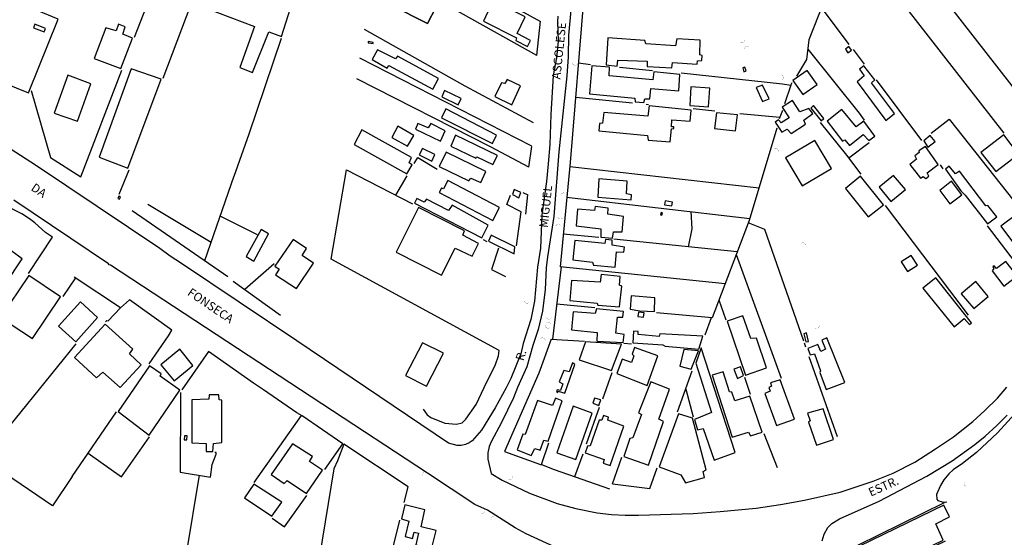
# Model space of a CAD drawing. Extents: x 178311 to 180726, y 1665960 to 1668735.
# Drawn here: x 179903 to 180190, y 1666879 to 1667030 of the extents above; entities that cross this region are included whole.
import ezdxf
from ezdxf.enums import TextEntityAlignment as Align

# ---------------------------------------------------------------- set-up
doc = ezdxf.new("R2010")
doc.units = 0
doc.header["$LTSCALE"] = 5
doc.header["$MEASUREMENT"] = 0
doc.layers.get('0').update_dxf_attribs({"linetype": 'CONTINUOUS'})
for name, color, linetype in [('V-BUEIRO', 5, 'CONTINUOUS'), ('V-EDIFICACAO', 30, 'CONTINUOUS'), ('V-LOTE', 1, 'CONTINUOUS'), ('V-NOME_DOS_LOGRADOUROS', 7, 'CONTINUOUS'), ('V-QUADRA', 6, 'CONTINUOUS'), ('V-REFERENCIA', 2, 'CONTINUOUS'), ('V-TESTADA', 1, 'CONTINUOUS')]:
    doc.layers.add(name, color=color, linetype=linetype)

# ---------------------------------------------------------------- blocks, each defined once
blk = doc.blocks.new('305')
at = {"color": 0, "linetype": 'ByBlock', "lineweight": -2, "const_width": 0.05}
blk.add_lwpolyline([(0.73, 0.39, 0.60863), (-0.73, 0.38)], format="xyb", dxfattribs=at)

msp = doc.modelspace()

# ---------------------------------------------------------------- linework, layer by layer
at = {"layer": 'V-EDIFICACAO'}
for points in [[(179980.09, 1667071.67), (179983.64, 1667080.35), (179980.84, 1667081.66), (179982.61, 1667087.07), (179977.14, 1667089.39), (179978.62, 1667093.32), (179975.76, 1667094.45), (179967.04, 1667071.65), (179953.37, 1667035.07), (179971.39, 1667028.34), (179967.09, 1667016.34), (179970.84, 1667014.91), (179975.59, 1667026.76), (179979.26, 1667025.37), (179986.37, 1667047.82), (179973.41, 1667052.48), (179975.84, 1667059.13), (179977.22, 1667058.75), (179979.59, 1667065.21), (179977.99, 1667065.87)], [(179897.25, 1667042.56), (179886.98, 1667016.42), (179905.58, 1667008.99), (179914.14, 1667030.46), (179908.09, 1667032.97), (179909.8, 1667037.62), (179897.25, 1667042.56)], [(180013.55, 1667039.25), (180024.2, 1667033.81), (180021.81, 1667029.16), (180011.22, 1667034.52), (180013.55, 1667039.25), (180011.22, 1667034.52), (180021.81, 1667029.16), (180024.2, 1667033.81)], [(180040.68, 1667035.95), (180041, 1667036.9), (180039.64, 1667037.64), (180038.26, 1667034.79), (180039.94, 1667033.8), (180038.09, 1667029.89), (180047.77, 1667025.03), (180047.58, 1667024.19), (180050.98, 1667022.49), (180051.81, 1667024.26), (180047.89, 1667026.23), (180050.22, 1667031.16), (180040.68, 1667035.95)], [(179907.42, 1667029.02), (179906.97, 1667027.95), (179910.09, 1667026.74), (179910.53, 1667027.75), (179907.42, 1667029.02)], [(179928.1, 1667027.9), (179924.67, 1667019), (179932.47, 1667016.04), (179935.87, 1667024.9), (179933, 1667026.06), (179933.74, 1667028.19), (179931.78, 1667028.98), (179931.03, 1667027.01), (179928.1, 1667027.9)], [(180085.43, 1667023.26), (180085.17, 1667024.27), (180074.33, 1667024.99), (180073.83, 1667017.1), (180077.11, 1667016.72), (180077.31, 1667018.47), (180085.82, 1667018.24), (180085.84, 1667016.61), (180092.98, 1667016.25), (180093.2, 1667017.81), (180100.37, 1667017.36), (180100.51, 1667018.32), (180101.74, 1667018.35), (180101.83, 1667019.87), (180101.16, 1667020.05), (180101.29, 1667024.3), (180094.43, 1667024.73), (180094.09, 1667022.7), (180085.43, 1667023.26)], [(180004.55, 1667023.93), (180004.51, 1667023.52), (180005.99, 1667023.31), (180006.01, 1667023.66), (180004.55, 1667023.93)], [(180143.61, 1667021.67), (180144.28, 1667020.63), (180145.38, 1667021.41), (180144.62, 1667022.44), (180143.61, 1667021.67)], [(180013.07, 1667019.68), (180012.49, 1667018.85), (180007.22, 1667021.51), (180005.65, 1667018.69), (180010.04, 1667016.13), (180010.56, 1667016.91), (180023.33, 1667010.06), (180025.01, 1667013.17), (180013.07, 1667019.68)], [(180087.8, 1667015.1), (180087.48, 1667012.74), (180074.78, 1667013.96), (180074.8, 1667016.45), (180069.68, 1667016.84), (180068.99, 1667008.72), (180082.22, 1667007.42), (180082.29, 1667006.36), (180084.88, 1667006.11), (180085.17, 1667007.19), (180086.59, 1667007.19), (180086.88, 1667010.22), (180095, 1667009.53), (180095.34, 1667014.35), (180087.8, 1667015.1)], [(180114.29, 1667016.45), (180113.68, 1667016.21), (180114.02, 1667015.11), (180114.69, 1667015.37), (180114.29, 1667016.45)], [(180148.99, 1667016.79), (180147.73, 1667015.86), (180149.07, 1667013.88), (180147.04, 1667012.19), (180147.04, 1667012.19), (180155.38, 1667000.89), (180157.86, 1667002.97), (180151.16, 1667011.88), (180152.13, 1667012.75), (180148.99, 1667016.79)], [(179916.95, 1667014.15), (179913.04, 1667003.06), (179919.77, 1667000.7), (179923.73, 1667011.6), (179916.95, 1667014.15)], [(179926.15, 1666990.17), (179934.45, 1666986.97), (179944.23, 1667012.94), (179935.48, 1667015.99), (179926.15, 1666990.17)], [(180128.28, 1667012.57), (180131.17, 1667008.49), (180135.32, 1667011.39), (180132.48, 1667015.51), (180128.28, 1667012.57)], [(180044.36, 1667011.68), (180043.35, 1667011.9), (180041.44, 1667007.87), (180046.34, 1667005.51), (180048.94, 1667010.96), (180045.02, 1667012.85), (180044.36, 1667011.68)], [(180098.53, 1667010.73), (180098.23, 1667005.3), (180103.66, 1667004.85), (180104.08, 1667010.37), (180098.53, 1667010.73)], [(180119.43, 1667011.23), (180117.59, 1667010.49), (180119.43, 1667006.45), (180121.4, 1667007.22), (180119.43, 1667011.23)], [(180026.77, 1667009.62), (180025.96, 1667007.76), (180030.76, 1667005.51), (180031.62, 1667007.33), (180026.77, 1667009.62)], [(180086.43, 1667005.15), (180086.03, 1667002.2), (180073.16, 1667003.25), (180072.8, 1667000.11), (180071.92, 1667000.03), (180071.7, 1666997.88), (180085.95, 1666996.53), (180086.07, 1666995.2), (180092.51, 1666994.69), (180092.93, 1666998.48), (180093.593, 1666998.564), (180093.621, 1666999.008), (180092.93, 1666999.07), (180093.02, 1667001.13), (180098.32, 1667000.72), (180098.65, 1667003.9), (180086.43, 1667005.15)], [(180130.34, 1667003.43), (180128.18, 1667006.74), (180125.14, 1667004.83), (180127.17, 1667001.63), (180124.82, 1667000.25), (180124.1, 1667001.05), (180123.11, 1667000.41), (180125.05, 1666997.46), (180126.65, 1666998.42), (180127.75, 1666997.15), (180131.95, 1666999.86), (180131.42, 1667001.01), (180134.13, 1667002.95), (180132.9, 1667004.36), (180130.34, 1667003.43)], [(180134.3, 1667005.25), (180133.46, 1667004.54), (180136.54, 1667000.76), (180137.31, 1667001.49), (180134.3, 1667005.25)], [(180027.11, 1667004.27), (180025.91, 1667001.69), (180040.75, 1666994.21), (180041.89, 1666996.63), (180027.11, 1667004.27)], [(180106.06, 1667003.16), (180105.45, 1666998.52), (180111.52, 1666997.87), (180112.17, 1667002.56), (180106.06, 1667003.16)], [(180142.52, 1667004.1), (180138.22, 1667000.69), (180142.77, 1666994.9), (180143.38, 1666995.22), (180144.74, 1666993.63), (180148.76, 1666996.8), (180150.37, 1666995.03), (180152.17, 1666996.37), (180148.9, 1667000.67), (180146.68, 1666999.06), (180142.52, 1667004.1)], [(180013.18, 1666999.22), (180011.39, 1666995.98), (180015.97, 1666993.37), (180017.79, 1666996.54), (180013.18, 1666999.22)], [(180018.98, 1667000.07), (180018.27, 1666998.34), (180025.6, 1666994.86), (180026.9, 1666997.91), (180022.74, 1666999.99), (180022.02, 1666998.72), (180018.98, 1667000.07)], [(180002.7, 1666998.16), (180000.39, 1666993.9), (180015.74, 1666985.39), (180017.32, 1666987.99), (180016.44, 1666988.59), (180017.18, 1666990.07), (180002.7, 1666998.16)], [(180029.96, 1666996.58), (180028.56, 1666993.46), (180035.89, 1666989.94), (180036.2, 1666990.31), (180040.88, 1666988.07), (180042.15, 1666990.69), (180029.96, 1666996.58)], [(180168.23, 1666996.5), (180166.4, 1666995.01), (180167.63, 1666993.16), (180169.7, 1666994.79), (180168.23, 1666996.5)], [(180183.04, 1666991.56), (180187.4, 1666985.99), (180193.98, 1666991.06), (180189.72, 1666996.68), (180183.04, 1666991.56)], [(180134.62, 1666995.11), (180126.16, 1666990.03), (180131.02, 1666981.83), (180139.52, 1666986.94), (180134.62, 1666995.11)], [(180020.32, 1666992.77), (180019.41, 1666990.93), (180023.05, 1666989.09), (180023.98, 1666990.94), (180020.32, 1666992.77)], [(180027.26, 1666991.71), (180025.22, 1666987.53), (180033.85, 1666983.36), (180034.41, 1666984.11), (180037.3, 1666982.81), (180038.84, 1666986.02), (180027.26, 1666991.71)], [(180166.9, 1666993.34), (180165.02, 1666992.09), (180165.03, 1666991.55), (180163.81, 1666990.61), (180164.31, 1666989.64), (180162.33, 1666988.06), (180165.44, 1666984.08), (180166.27, 1666984.58), (180167.05, 1666983.99), (180167.88, 1666984.68), (180167.43, 1666985.6), (180170.63, 1666988.08), (180166.9, 1666993.34)], [(180157.57, 1666984.88), (180153.41, 1666981.43), (180156.81, 1666977.25), (180161.04, 1666980.75), (180157.57, 1666984.88)], [(180176.83, 1666986.15), (180175.63, 1666985.39), (180173.86, 1666987.59), (180172.72, 1666986.76), (180177.24, 1666980.38), (180178.49, 1666979.17), (180185, 1666970.79), (180187.66, 1666972.85), (180185.12, 1666976.09), (180184.52, 1666976.01), (180176.83, 1666986.15)], [(180027.74, 1666983.39), (180026.505, 1666980.938), (180025.84, 1666981.17), (180025.24, 1666979.87), (180040.79, 1666971.78), (180042.79, 1666975.49), (180027.74, 1666983.39)], [(180071.76, 1666983.89), (180071.42, 1666978.52), (180081.14, 1666977.77), (180081.27, 1666979.25), (180079.77, 1666979.56), (180079.97, 1666983.21), (180071.76, 1666983.89)], [(180143.61, 1666981.04), (180150.23, 1666972.8), (180154.67, 1666976.28), (180148.01, 1666984.66), (180143.61, 1666981.04)], [(180174.46, 1666983.17), (180171.07, 1666980.5), (180174.02, 1666976.61), (180177.51, 1666979.22), (180174.46, 1666983.17)], [(180047.08, 1666980.75), (180046.57, 1666979.29), (180048.38, 1666978.39), (180049.03, 1666979.88), (180047.08, 1666980.75)], [(179931.87, 1666978.81), (179931.59, 1666978.2), (179932.06, 1666977.97), (179932.3, 1666978.57), (179931.87, 1666978.82)], [(180029.01, 1666976.26), (180027.94, 1666974.66), (180021.51, 1666978), (180020.78, 1666977.12), (180018.69, 1666978.21), (180017.97, 1666976.83), (180017.97, 1666976.83), (180037.66, 1666966.68), (180039.51, 1666970.43), (180029.01, 1666976.26)], [(180091.03, 1666977.46), (180090.85, 1666976.36), (180092.96, 1666976.07), (180093.17, 1666977.13), (180091.03, 1666977.46)], [(180019.2, 1666975.49), (180012.63, 1666962.56), (180025.85, 1666955.86), (180029.88, 1666963.72), (180034.81, 1666961.37), (180036.67, 1666965.02), (180032.09, 1666967.44), (180032.55, 1666968.69), (180019.2, 1666975.49)], [(180074.33, 1666973.63), (180074.41, 1666975.34), (180070.7, 1666975.83), (180070.44, 1666974.66), (180065.55, 1666975.07), (180065.08, 1666970.17), (180072.31, 1666969.3), (180072.27, 1666966.91), (180075.74, 1666966.55), (180076.01, 1666968.49), (180078.48, 1666968.41), (180078.91, 1666972.94), (180074.33, 1666973.63)], [(180089.92, 1666974.07), (180089.66, 1666973.37), (180090.09, 1666973.26), (180090.24, 1666973.99), (180089.92, 1666974.07)], [(180193.48, 1666973.5), (180188.9, 1666970.13), (180192.3, 1666965.49), (180196.91, 1666968.9), (180193.48, 1666973.5)], [(179968.94, 1666961.22), (179971.15, 1666959.93), (179975.51, 1666967.87), (179973.33, 1666969.13), (179968.94, 1666961.22)], [(179977.3, 1666958.47), (179978.53, 1666957.58), (179977.52, 1666955.94), (179983.62, 1666951.9), (179988.54, 1666959.33), (179985.24, 1666961.51), (179986.55, 1666963.6), (179982.67, 1666966.24), (179977.3, 1666958.47)], [(180040.35, 1666967.52), (180039.62, 1666965.7), (180047.03, 1666962.02), (180047.23, 1666964.08), (180040.35, 1666967.52)], [(180073.71, 1666966.21), (180073.51, 1666965.06), (180064.73, 1666965.89), (180064.19, 1666960.3), (180069.89, 1666959.58), (180070.15, 1666958.7), (180076.47, 1666958.11), (180076.88, 1666962.57), (180079.05, 1666962.48), (180079.21, 1666964.02), (180075.62, 1666964.51), (180075.57, 1666966.06), (180073.71, 1666966.21)], [(179890.93, 1666952.13), (179893.73, 1666950.19), (179893.63, 1666949.63), (179894.89, 1666948.89), (179897.86, 1666953.22), (179898.77, 1666953.09), (179903.73, 1666960.62), (179898.89, 1666964.03), (179890.93, 1666952.13)], [(180159.86, 1666959.7), (180161.67, 1666956.87), (180164.56, 1666958.69), (180162.78, 1666961.55), (180159.86, 1666959.7)], [(180190.36, 1666959.83), (180187.6, 1666957.8), (180186.92, 1666958.52), (180186.56, 1666958.26), (180186.81, 1666957.74), (180186.31, 1666957.09), (180189.7, 1666952.63), (180193.64, 1666955.66), (180190.36, 1666959.83)], [(179905.59, 1666955.67), (179897.33, 1666943.5), (179906.74, 1666937.35), (179914.85, 1666949.47), (179905.59, 1666955.67), (179905.59, 1666955.67)], [(180072.42, 1666956.04), (180072.11, 1666953.77), (180063.78, 1666954.22), (180063.23, 1666948.46), (180071.26, 1666947.61), (180071.47, 1666947.07), (180077.75, 1666946.56), (180078.4, 1666952.56), (180077.77, 1666952.91), (180077.97, 1666955.46), (180072.42, 1666956.04)], [(180166.15, 1666952.05), (180175.24, 1666940.78), (180178.2, 1666943.15), (180179.69, 1666941.46), (180180.3, 1666941.89), (180169.9, 1666955.08), (180166.15, 1666952.05)], [(180177.35, 1666950.35), (180181.02, 1666946.13), (180185.19, 1666949.64), (180181.59, 1666953.92), (180177.35, 1666950.35)], [(179914.23, 1666940.97), (179919.35, 1666936.37), (179925.68, 1666943.48), (179920.66, 1666947.99), (179914.23, 1666940.97)], [(180081.17, 1666949.76), (180080.84, 1666945.92), (180083.65, 1666945.45), (180087.97, 1666945.25), (180088.07, 1666949.17), (180081.17, 1666949.76)], [(180071, 1666945.95), (180070.7, 1666944.6), (180064.25, 1666945.15), (180063.72, 1666939.83), (180071.21, 1666939.08), (180071.16, 1666936.62), (180078.85, 1666936.2), (180079.11, 1666938.49), (180076.66, 1666938.9), (180077.14, 1666943.56), (180078.74, 1666943.54), (180078.95, 1666945.19), (180071, 1666945.95)], [(180083.26, 1666945.05), (180083.13, 1666943.76), (180084.77, 1666943.6), (180084.94, 1666944.81), (180083.26, 1666945.05)], [(180113.72, 1666944), (180109.14, 1666942.37), (180114.43, 1666926.69), (180120.55, 1666928.79), (180117.66, 1666937.49), (180116.06, 1666937.36), (180113.72, 1666944)], [(179918.9, 1666931.85), (179925.32, 1666925.84), (179927.23, 1666927.53), (179932.23, 1666923.04), (179938.33, 1666929.72), (179934.98, 1666932.86), (179935.91, 1666934.22), (179927.84, 1666941.54), (179918.9, 1666931.85)], [(180089.46, 1666938.74), (180089.26, 1666937.94), (180083.21, 1666938.51), (180083.19, 1666939.37), (180081.78, 1666939.46), (180081.6, 1666936.05), (180090.39, 1666935.51), (180091.04, 1666935.14), (180100.87, 1666934.25), (180102.07, 1666938.02), (180089.46, 1666938.74)], [(180131.5, 1666938.73), (180132.02, 1666936.34), (180132.82, 1666936.43), (180132.24, 1666939.02), (180131.5, 1666938.73)], [(180020.34, 1666936.09), (180015.42, 1666926.56), (180021.48, 1666923.42), (180026.45, 1666933.05), (180020.34, 1666936.09)], [(180067.84, 1666936.35), (180065.97, 1666931.16), (180075.41, 1666928.05), (180078.36, 1666935.68), (180067.84, 1666936.35)], [(180138.13, 1666937.59), (180136.73, 1666936.9), (180137.74, 1666934.26), (180137.74, 1666934.26), (180136.43, 1666933.57), (180135.54, 1666935.64), (180132.65, 1666934.41), (180133.32, 1666932.55), (180134.56, 1666932.86), (180136.3, 1666927.95), (180136.09, 1666927.48), (180137.96, 1666922.45), (180143.43, 1666924.54), (180138.13, 1666937.59)], [(179949.59, 1666934.24), (179944.11, 1666929.64), (179947.97, 1666924.99), (179953.44, 1666929.51), (179949.59, 1666934.24)], [(180082.14, 1666934.68), (180081.42, 1666932.76), (180081.92, 1666932.31), (180081.2, 1666930.39), (180078.56, 1666931.3), (180076.97, 1666927.14), (180085.79, 1666923.64), (180088.93, 1666932.3), (180082.14, 1666934.68)], [(180096.53, 1666934.1), (180095.35, 1666929.29), (180098.6, 1666928.39), (180100.73, 1666933.75), (180096.53, 1666934.1)], [(180101.58, 1666934.61), (180099.97, 1666930.17), (180104.59, 1666915.76), (180099.59, 1666913.72), (180100.45, 1666910.72), (180102.13, 1666911.09), (180105.29, 1666901.9), (180111.46, 1666904.08), (180101.58, 1666934.61)], [(179931.67, 1666916.02), (179940.66, 1666909.16), (179949.62, 1666922.27), (179943.94, 1666926.36), (179944.23, 1666927.02), (179940.75, 1666929.4), (179931.67, 1666916.02)], [(180061.49, 1666928), (180060.16, 1666924.71), (180061.21, 1666924.18), (180060.57, 1666922.18), (180059.58, 1666922.39), (180059.38, 1666921.81), (180059.744, 1666921.629), (180059.92, 1666922.01), (180061.861, 1666921.372), (180064.77, 1666929.76), (180064.02, 1666930.24), (180063.11, 1666927.67), (180061.49, 1666928)], [(180111.35, 1666919.15), (180110.44, 1666921.71), (180109.78, 1666921.79), (180107.93, 1666927.66), (180104.73, 1666926.67), (180110.54, 1666908.57), (180115.35, 1666910.04), (180115.95, 1666908.95), (180119.32, 1666910.07), (180115.68, 1666920.49), (180111.35, 1666919.15)], [(180111.09, 1666928.37), (180112.1, 1666925.72), (180113.88, 1666926.59), (180113.88, 1666926.59), (180113.04, 1666929.05), (180111.09, 1666928.37)], [(180083.25, 1666915.64), (180084.13, 1666915.22), (180081.63, 1666908.37), (180080.79, 1666908.24), (180079, 1666902.97), (180086.24, 1666900.46), (180090.6, 1666913.18), (180089.19, 1666913.8), (180092.33, 1666922.54), (180086.87, 1666924.73), (180083.25, 1666915.64)], [(180121.76, 1666924.39), (180122.02, 1666923.48), (180121.27, 1666923.1), (180121.64, 1666922.02), (180120.09, 1666921.32), (180123.5, 1666912.01), (180128.7, 1666913.85), (180124.54, 1666925.26), (180121.76, 1666924.39)], [(179953.11, 1666919.5), (179953.11, 1666906.89), (179957.26, 1666906.72), (179957.32, 1666904.42), (179959.29, 1666904.38), (179959.45, 1666906.78), (179961.89, 1666907.03), (179961.89, 1666919.35), (179961.1, 1666919.46), (179960.97, 1666920.97), (179958.18, 1666920.97), (179958.08, 1666919.65), (179953.11, 1666919.5)], [(180053.83, 1666919.23), (180050.22, 1666909.33), (180049.59, 1666909.43), (180047.93, 1666904.89), (180052.02, 1666903.22), (180053.05, 1666905.25), (180054.66, 1666904.79), (180055.69, 1666907.67), (180056.95, 1666907.42), (180061.04, 1666919.18), (180059.12, 1666919.93), (180058.27, 1666917.86), (180053.83, 1666919.23)], [(180070.51, 1666920), (180070.01, 1666918.47), (180071.73, 1666917.86), (180072.29, 1666919.43), (180070.51, 1666920)], [(180064.24, 1666917.59), (180059.52, 1666904.04), (180065.06, 1666902.03), (180069.74, 1666915.63), (180064.24, 1666917.59)], [(180137.14, 1666916.87), (180132.57, 1666915.63), (180133.32, 1666913.39), (180132.83, 1666912.91), (180135.16, 1666906.23), (180140.12, 1666907.87), (180137.14, 1666916.87), (180137.14, 1666916.87)], [(180072.57, 1666913.58), (180071.8, 1666913.52), (180069.23, 1666906.08), (180068.4, 1666906.01), (180067.76, 1666904.05), (180073.25, 1666902.11), (180073.03, 1666901.01), (180075.04, 1666900.32), (180079.05, 1666911.77), (180074.33, 1666913.5), (180074.54, 1666914.45), (180073.09, 1666914.88), (180072.57, 1666913.58)], [(180094.97, 1666915.37), (180094.97, 1666915.37), (180089.28, 1666899.93), (180095.66, 1666897.61), (180096.97, 1666895.28), (180102.54, 1666896.85), (180102.14, 1666898.57), (180103.02, 1666899.07), (180103.02, 1666899.07), (180103.02, 1666899.07), (180103.02, 1666899.07), (180103.02, 1666899.07), (180103.02, 1666899.07), (180103.02, 1666899.07), (180103.02, 1666899.07), (180103.02, 1666899.07), (180103.02, 1666899.07), (180099.03, 1666914.15), (180094.97, 1666915.37)], [(179951, 1666909), (179950.94, 1666907.82), (179951.71, 1666907.81), (179951.72, 1666908.99), (179951, 1666909)], [(179982.44, 1666906.63), (179976.24, 1666897.68), (179980.08, 1666895.07), (179980.93, 1666895.91), (179986.53, 1666892.18), (179991.22, 1666898.99), (179987.41, 1666901.53), (179988.26, 1666902.91), (179982.44, 1666906.63)], [(179971.23, 1666894.85), (179968.52, 1666890.89), (179976.48, 1666885.52), (179979.33, 1666889.62), (179971.23, 1666894.85)], [(180020, 1666882.47), (180021.05, 1666887.4), (180015.22, 1666888.89), (180014.23, 1666884.74), (180016.34, 1666884.09), (180015.25, 1666879.67), (180017.39, 1666879.07), (180017.94, 1666880.85), (180019.21, 1666880.59), (180018.43, 1666877.16), (180022.92, 1666875.94), (180024.28, 1666881.35), (180020, 1666882.47)], [(180147.68, 1666876.77), (180151.72, 1666868.71), (180172.11, 1666878.6), (180169.92, 1666883.28), (180173.9, 1666885.32), (180172.25, 1666888.81), (180147.68, 1666876.77)]]:
    msp.add_lwpolyline(points, close=True, dxfattribs=at)
at = {"layer": 'V-LOTE'}
for points in [[(179936.45, 1667025.2), (179951.13, 1667062.81), (179954.43, 1667071.62)], [(180053.7, 1667019.89), (180009.15, 1667044.82), (180012.73, 1667071.73)], [(180070.72, 1667071.84), (180067.4, 1667037.17), (180063.38, 1666988.67), (180060.48, 1666958.27)], [(180216.86, 1666979.08), (180191.53, 1667011.85), (180149.42, 1667065.89), (180151.68, 1667071.98)], [(180149.5, 1667065.83), (180143.08, 1667048.84), (180137.11, 1667035.03), (180132.96, 1667024.37), (180132.23, 1667018.64), (180129.28, 1667013.86)], [(180145.13, 1667054.22), (180150.07, 1667048.11), (180189.75, 1666997.24)], [(180041.61, 1667037.07), (180054.76, 1667029.78)], [(179944.79, 1667013.28), (179952.91, 1667034.84)], [(180144.68, 1667023.08), (180136.61, 1667033.81)], [(180053.7, 1667019.89), (180054.76, 1667029.81)], [(180052.7, 1667000.19), (180032.74, 1667010.92), (180003.43, 1667027.38)], [(179965.49, 1666984.69), (179969.87, 1666996.98), (179979.21, 1667024.92)], [(180132.65, 1667021.74), (180147.63, 1667003.02), (180149.02, 1667001.02)], [(180149.12, 1667017.3), (180145.97, 1667021.55)], [(180052.17, 1666993.4), (180002.06, 1667019.09)], [(180065.8, 1667017.67), (180069.28, 1667017.26)], [(180077.77, 1667016.42), (180087.38, 1667015.52)], [(179920.78, 1666984.44), (179932.72, 1667015.53)], [(180095.7, 1667014.75), (180125.29, 1667011.61), (180127.72, 1667011.24), (180128.06, 1667011.95)], [(180051.34, 1666987.25), (180040.17, 1666993.25), (180001.19, 1667013.03)], [(180127.72, 1667011.24), (180125.84, 1667005.78)], [(180165.84, 1666995.06), (180152.63, 1667012.72)], [(179906.32, 1667009.61), (179911.99, 1666990.1)], [(180065.03, 1667007.69), (180081.56, 1667006.06)], [(180085.48, 1667005.67), (180086.22, 1667005.58)], [(180105.57, 1667003.58), (180099.17, 1667004.29)], [(180124.43, 1667001.79), (180112.79, 1667002.89)], [(180125.21, 1667003.84), (180124.29, 1667001.42)], [(180148.18, 1666985.23), (180143.97, 1666990.8), (180136.3, 1667000.3)], [(180168.58, 1666997.18), (180173.79, 1667001.28), (180207.44, 1666958.87)], [(180123.61, 1666998.66), (180115.53, 1666971.75), (180104.77, 1666943.34), (180088.51, 1666944.79)], [(180144.6, 1666989.97), (180150.48, 1666994.53)], [(180051.34, 1666987.25), (180052.19, 1666993.3)], [(179911.99, 1666990.1), (179920.78, 1666984.44)], [(180017.93, 1666988.32), (180018.98, 1666990.07), (180024.57, 1666986.67)], [(180172.11, 1666986.82), (180171.27, 1666987.93)], [(179934.78, 1666986.42), (179931.87, 1666979.31)], [(180042.65, 1666933.81), (179993.74, 1666960.49), (179998.16, 1666986.52), (180017.45, 1666976.64)], [(180012.61, 1666979.09), (180015.9, 1666984.81)], [(180118.41, 1666981.22), (180063.25, 1666987.37)], [(179956.89, 1666960.07), (179965.5, 1666984.74)], [(180049.13, 1666974.25), (180044.92, 1666976.45), (180046.03, 1666979.16)], [(180049.58, 1666979.92), (180051, 1666979.19)], [(180050.5, 1666973.63), (180051, 1666979.26)], [(179958.75, 1666965.34), (179940.31, 1666976.44)], [(180062.35, 1666978.52), (180115.71, 1666972.33)], [(180179.43, 1666944.14), (180155.22, 1666976.16)], [(179935.77, 1666974.62), (179963.59, 1666955.39)], [(180047.77, 1666964.38), (180049.13, 1666974.25)], [(180097.84, 1666964.07), (180098.97, 1666969.31), (180098.64, 1666974.33)], [(179961.45, 1666973.04), (179972.14, 1666967.68)], [(180131.46, 1666936.55), (180120.08, 1666969.16), (180115.27, 1666971.07)], [(180071.74, 1666966.75), (180061.38, 1666967.75)], [(180184.85, 1666970.18), (180197.08, 1666954.17), (180201.86, 1666948.24)], [(179905.53, 1666956.26), (179912.48, 1666966.88)], [(180037.99, 1666966.18), (180039.08, 1666965.61)], [(180112.02, 1666962.65), (180076.12, 1666966.28)], [(180042.52, 1666963.73), (180040.43, 1666957.48), (180044.53, 1666955.44)], [(180111.72, 1666961.87), (180124.81, 1666925.81)], [(179977.16, 1666959.09), (179968.59, 1666951.64)], [(180060.72, 1666958.2), (180058.22, 1666937.2)], [(180060.48, 1666958.29), (180108.52, 1666953.39)], [(179919.19, 1666954.99), (179915.5, 1666949.58)], [(179932.31, 1666946.27), (179918.86, 1666955.21)], [(179965.19, 1666954.1), (179978.96, 1666944.14)], [(179927.95, 1666942.22), (179928.39, 1666942.62), (179928.76, 1666942.48), (179932.31, 1666946.27), (179934.96, 1666948.61)], [(179947.34, 1666939.79), (179934.96, 1666948.61)], [(180059.46, 1666947.48), (180070.58, 1666946.4)], [(180106.72, 1666948.58), (180108.72, 1666942.83)], [(180104.48, 1666943.36), (180102.65, 1666938.32)], [(179940.72, 1666930.01), (179946.32, 1666938.1), (179947.34, 1666939.79)], [(180057.85, 1666937.17), (180054.24, 1666927.25), (180044.22, 1666904.44), (180054.7, 1666900.66)], [(180057.85, 1666937.17), (180067.56, 1666936.58)], [(179919.36, 1666935.8), (179897.92, 1666909.39), (179894.46, 1666904.94), (179892.57, 1666902.2), (179896.35, 1666899.56)], [(179957.94, 1666933.57), (179950.25, 1666922.4)], [(179985.29, 1666914.77), (179983.69, 1666915.66), (179974.05, 1666922.43), (179971.1, 1666924.3), (179957.94, 1666933.57)], [(180020.55, 1666916.72), (180021.71, 1666915.08), (180022.75, 1666914.32), (180026.87, 1666912.71), (180030.26, 1666912.42), (180031.86, 1666912.81), (180032.93, 1666913.83), (180036, 1666918.15), (180038.27, 1666923.09), (180041.66, 1666929.76), (180042.46, 1666932.29), (180042.65, 1666933.82)], [(180079.02, 1666935.96), (180081.27, 1666935.79)], [(180132.04, 1666934.78), (180131.68, 1666935.97)], [(180141.32, 1666908.67), (180133.04, 1666932.01)], [(180072.9, 1666919.77), (180075.59, 1666927.4)], [(180098.86, 1666927.82), (180094.59, 1666915.89)], [(180115.96, 1666921.05), (180114.28, 1666925.99)], [(180097.03, 1666922.59), (180099.19, 1666914.51)], [(179949.8, 1666919.35), (179949.72, 1666898.42), (179958.61, 1666896.94), (179959.01, 1666900.6), (179960.23, 1666903.61), (179960.17, 1666904.08), (179959.83, 1666904.1)], [(179949.85, 1666921.58), (179949.8, 1666919.35)], [(179918.29, 1666897.15), (179931.17, 1666915.97)], [(180068.18, 1666906.68), (180071.94, 1666917.3)], [(179971.29, 1666895.36), (179985.12, 1666914.87)], [(179997.13, 1666906.66), (179985.29, 1666914.77)], [(179922.92, 1666903.95), (179932.64, 1666896.99), (179940.75, 1666908.65)], [(180119.78, 1666909.64), (180123.69, 1666899.77)], [(179997.45, 1666906.53), (179995.6, 1666901.7), (179994.54, 1666899.37), (179988.56, 1666863.09), (179989.11, 1666859.59)], [(179991.85, 1666899.14), (179997.13, 1666906.66)], [(180016.15, 1666894.13), (179997.45, 1666906.53)], [(180054.69, 1666900.66), (180055, 1666900.61), (180057.15, 1666906.92)], [(180064.75, 1666897.12), (180067.14, 1666903.73)], [(180075.67, 1666894.99), (180078.39, 1666902.79)], [(179918.29, 1666897.15), (179912.5, 1666888.54), (179896.35, 1666899.56)], [(180055, 1666900.61), (180058.74, 1666899.17)], [(180058.74, 1666899.17), (180074.87, 1666893.48)], [(180086.56, 1666893.6), (180088.77, 1666899.68)], [(179955.25, 1666897.53), (179947.67, 1666851.67)], [(180015, 1666889.5), (180016.15, 1666894.13)], [(180075.67, 1666894.99), (180086.56, 1666893.6)], [(179976.54, 1666885), (179980.13, 1666882.47), (179986.59, 1666891.62)], [(180007.87, 1666865.55), (180010.39, 1666871.04), (180013.76, 1666884.4)]]:
    msp.add_lwpolyline(points, dxfattribs=at)
at = {"layer": 'V-QUADRA'}
for points in [[(180064.23, 1667040.34), (180062.92, 1667025.78), (180062.79, 1667019.5), (180062.41, 1667013.94), (180060.1, 1666991.78), (180058.63, 1666972.94), (180056.76, 1666961.14), (180056.42, 1666957.91), (180056.1, 1666951.67), (180055.32, 1666945.35), (180054.03, 1666939.93), (180052.52, 1666935.35), (180050.76, 1666929.11), (180048, 1666923.02), (180046.85, 1666920.05), (180043.37, 1666912.88), (180040.31, 1666907.23), (180039.8, 1666905.87), (180039.42, 1666904.05), (180039.38, 1666902.18), (180040.35, 1666898.02), (180043.58, 1666896.09), (180051.52, 1666892.23), (180059.62, 1666889.25), (180065.02, 1666887.76), (180071.22, 1666886.55), (180075.42, 1666886.04), (180079.37, 1666885.81), (180083.27, 1666885.81), (180099.23, 1666886.36), (180107.09, 1666886.87), (180117.53, 1666887.89), (180124.7, 1666888.95), (180131.62, 1666890.18), (180142.02, 1666892.58), (180151.65, 1666895.72), (180157.51, 1666898.06), (180163.84, 1666901.28), (180169.84, 1666905.14), (180175.04, 1666908.73), (180180.69, 1666913.17), (180184.17, 1666916.33), (180187.86, 1666920), (180190.6, 1666923.12)], [(180059.78, 1667031.3), (180059.69, 1667029.69), (180059.86, 1667024), (180059.39, 1667019.2), (180058.42, 1667014.02), (180057.74, 1667002.61), (180057.44, 1666993.95), (180056.98, 1666988.24), (180056.51, 1666983.08), (180055.13, 1666973.4), (180054.73, 1666963.64), (180053.86, 1666958.1), (180053.01, 1666948.21), (180051.94, 1666942.84), (180049.7, 1666935.9), (180049, 1666932.91), (180046.09, 1666925.69), (180044.77, 1666922.93), (180041.54, 1666917.12), (180037.54, 1666910.6), (180034.8, 1666907.56), (180033.91, 1666906.89), (180032.89, 1666906.44), (180031.62, 1666906.14), (180030.45, 1666906.17), (180027.94, 1666906.85), (179983.76, 1666936.68), (179950.14, 1666959.24), (179946.82, 1666961.33), (179943.76, 1666963.54), (179907.53, 1666987.9), (179900.52, 1666992.42)], [(180058.85, 1666876.58), (180050.55, 1666880.42), (180047.34, 1666882.19), (180039.3, 1666887.3), (180035.6, 1666889), (180021.82, 1666898.12), (179929.4, 1666958.75), (179929.04, 1666958.84), (179928.86, 1666959.16), (179901.29, 1666977.64)], [(180136.77, 1666878.41), (180137.35, 1666880.32), (180138.41, 1666882.23), (180139.6, 1666883.41), (180141.85, 1666884.75), (180153.39, 1666889.89), (180167.27, 1666897.25), (180174.7, 1666901.73), (180181.28, 1666906.42), (180184.27, 1666908.86), (180187.75, 1666912.02), (180190.7, 1666914.97)]]:
    msp.add_lwpolyline(points, dxfattribs=at)
at = {"layer": 'V-REFERENCIA'}
for points in [[(179912.48, 1666966.88), (179910.5, 1666968.24), (179907.35, 1666971.11), (179905.8, 1666972.27), (179903.6, 1666973.72), (179900.67, 1666975.14), (179897.97, 1666976.96), (179897.36, 1666977.58), (179896.94, 1666977.5), (179896.76, 1666977.26), (179896.83, 1666974.8), (179896.04, 1666966.74), (179894.94, 1666959.25)], [(180231.14, 1666951.09), (180228.56, 1666949.04), (180224.32, 1666944.88), (180219.99, 1666939.32), (180216.55, 1666935.6), (180212.99, 1666933.01), (180207.34, 1666930.47), (180205.33, 1666929.04), (180201.78, 1666925.63), (180193.91, 1666916.42), (180187.92, 1666909.86), (180181.79, 1666904.13), (180177.69, 1666900.88), (180175.02, 1666899.06), (180173.72, 1666897.85), (180172.3, 1666896.15), (180171.24, 1666894.54), (180170.12, 1666891.88), (180170.22, 1666890.55), (180170.5, 1666890.14), (180171.73, 1666889.76), (180172.62, 1666889.67), (180173.11, 1666889.78)]]:
    msp.add_lwpolyline(points, dxfattribs=at)
at = {"layer": 'V-TESTADA'}
for points in [[(180070.72, 1667071.84), (180067.4, 1667037.17), (180063.38, 1666988.67), (180060.48, 1666958.27)], [(180053.7, 1667019.89), (180054.76, 1667029.81)], [(180051.34, 1666987.25), (180052.19, 1666993.3)], [(179911.99, 1666990.1), (179920.78, 1666984.44)], [(179935.77, 1666974.62), (179963.59, 1666955.39)], [(180047.77, 1666964.38), (180049.13, 1666974.25)], [(180060.72, 1666958.2), (180058.22, 1666937.2)], [(179932.31, 1666946.27), (179918.86, 1666955.21)], [(179965.19, 1666954.1), (179978.96, 1666944.14)], [(179947.34, 1666939.79), (179934.96, 1666948.61)], [(180057.85, 1666937.17), (180054.24, 1666927.25), (180044.22, 1666904.44), (180054.7, 1666900.66)], [(179985.29, 1666914.77), (179983.69, 1666915.66), (179974.05, 1666922.43), (179971.1, 1666924.3), (179957.94, 1666933.57)], [(180020.55, 1666916.72), (180021.71, 1666915.08), (180022.75, 1666914.32), (180026.87, 1666912.71), (180030.26, 1666912.42), (180031.86, 1666912.81), (180032.93, 1666913.83), (180036, 1666918.15), (180038.27, 1666923.09), (180041.66, 1666929.76), (180042.46, 1666932.29), (180042.65, 1666933.82)], [(179997.13, 1666906.66), (179985.29, 1666914.77)], [(180016.15, 1666894.13), (179997.45, 1666906.53)], [(180058.74, 1666899.17), (180074.87, 1666893.48)], [(180075.67, 1666894.99), (180086.56, 1666893.6)], [(180172.38, 1666889.44), (180147.1, 1666877.01), (180151.53, 1666868.04), (180172.78, 1666878.39)]]:
    msp.add_lwpolyline(points, dxfattribs=at)

# ---------------------------------------------------------------- block references
at = {"layer": 'V-BUEIRO'}
for p, xscale, yscale, zscale, rotation in [((180113.38, 1667024.36), 0.999997590419852, 0.999997590419852, 0.999997590419852, 206), ((180114.88, 1667021.78), 0.9999968235073029, 0.999996823507303, 0.999996823507303, 25), ((180123.16, 1666992.03), 0.999997064894812, 0.999997064894812, 0.999997064894812, 326.0000000000001), ((180061.45, 1666978.97), 0.9999984646896821, 0.999998464689682, 0.999998464689682, 353), ((180060.55, 1666973.02), 0.999997726953751, 0.999997726953751, 0.999997726953751, 170), ((180131.17, 1666964.41), 0.999997064894812, 0.999997064894812, 0.999997064894812, 326.0000000000001), ((180050.84, 1666948.47), 0.9999970783931691, 0.999997078393169, 0.999997078393169, 150), ((180056.87, 1666941.33), 0.9999978993747989, 0.999997899374799, 0.999997899374799, 326.0000000000001), ((180056.93, 1666941.18), 0.999997608959753, 0.999997608959753, 0.999997608959753, 148), ((180055.28, 1666936.72), 0.9999970700122609, 0.999997070012261, 0.999997070012261, 339), ((180021.22, 1666897.83), 0.999998295022609, 0.999998295022609, 0.999998295022609, 57.00000000000001), ((180045.69, 1666896.95), 0.9999965182491651, 0.999996518249165, 0.999996518249165, 228), ((180037.65, 1666887.16), 0.999997477185497, 0.999997477185497, 0.999997477185497, 236)]:
    msp.add_blockref('305', p, dxfattribs=dict(at, xscale=xscale, yscale=yscale, zscale=zscale, rotation=rotation))
for p, rotation in [((180064.75, 1667017.87), 163), ((180124.62, 1667013.48), 277.0000000000001), ((180057.17, 1666943.82), 176), ((180135.13, 1666941.13), 208), ((180178.97, 1666895.07), 137), ((180041.22, 1666884.77), 55)]:
    msp.add_blockref('305', p, dxfattribs=dict(at, rotation=rotation))
at = {"layer": 'V-BUEIRO', "xscale": 0.999998301267624, "yscale": 0.999998301267624, "zscale": 0.999998301267624}
msp.add_blockref('305', (180059.94, 1666969.79), dxfattribs=at)

# ---------------------------------------------------------------- texts
at = {"layer": 'V-NOME_DOS_LOGRADOUROS'}
for s, rotation, p in [('ASCOLESE', 84, (180061.27, 1667012.72)), ('DA', 326, (179905.6, 1666980.08)), ('MIGUEL', 84, (180057.62, 1666969.46)), ('FONSECA', 326, (179951.19, 1666949.52)), ('R.', 73, (180050.53, 1666930.42)), ('ESTR.', 24, (180151.29, 1666890.52))]:
    msp.add_text(s, height=2.5, rotation=rotation, dxfattribs=at).set_placement(p, align=Align.BOTTOM_LEFT)

doc.saveas('drawing.dxf')
